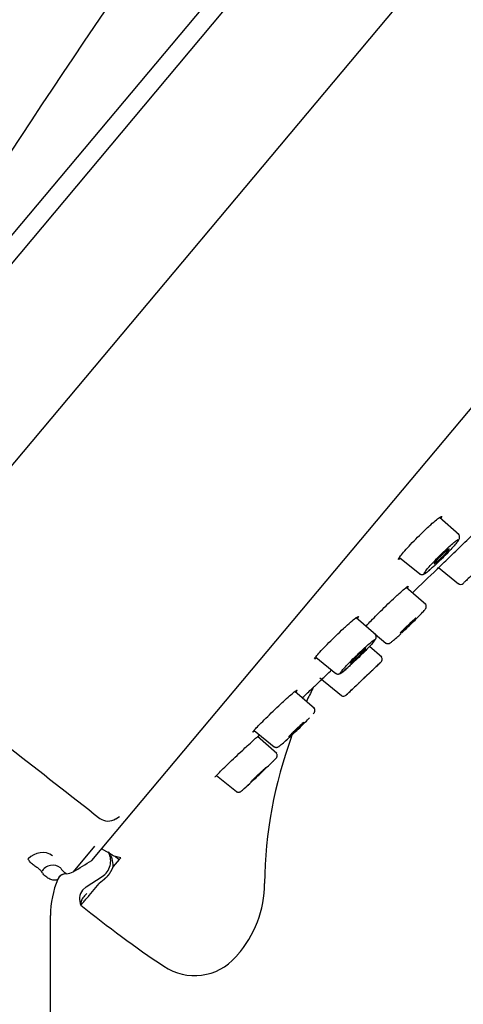
# Model space of a CAD drawing. Units: millimetres. Extents: x -18 to 428, y -18 to 584.
# Drawn here: x 322 to 346, y 443 to 497 of the extents above; entities that cross this region are included whole.
import ezdxf

# ---------------------------------------------------------------- set-up
doc = ezdxf.new("R2010")
doc.units = ezdxf.units.MM
for name, color, linetype in [('$DDT_AUDIT_GENERATED_(53D)', 7, 'Continuous'), ('$DDT_AUDIT_GENERATED_(6B1)', 7, 'Continuous'), ('A4240483_GEH_HD_', 7, 'Continuous'), ('Default', 7, 'Continuous')]:
    doc.layers.add(name, color=color, linetype=linetype)

# ---------------------------------------------------------------- blocks, each defined once
blk = doc.blocks.new('SE1')
at = {"layer": '$DDT_AUDIT_GENERATED_(53D)', "color": 7, "linetype": 'Continuous'}
for p, q in [((327.293, 451.325), (326.713, 451.66)), ((327.752, 451.172), (327.473, 451.24)), ((327.473, 451.24), (327.67, 451.074)), ((327.327, 450.665), (327.349, 450.691)), ((327.67, 451.074), (327.349, 450.691)), ((327.752, 451.172), (327.67, 451.074)), ((325.879, 449.601), (326.745, 450.155)), ((325.676, 449.414), (325.879, 449.601)), ((326.035, 449.126), (326.572, 449.765)), ((326.844, 449.999), (326.572, 449.765)), ((326.035, 449.126), (326.035, 449.126)), ((334.089, 445.868), (334.017, 445.787))]:
    blk.add_line(p, q, dxfattribs=at)
for centre, radius, start, end in [((-701.622, 1556.703), 1510.992, 313.769559, 313.840347), ((359.1, 449.58), 23.518, 152.6877, 154.6141), ((338.648, 460.141), 0.5, 133.5074, 152.6878), ((-701.622, 1556.703), 1510.992, 313.491017, 313.506444), ((359.1, 449.58), 23.518, 159.649, 179.5146), ((326, 450.731), 1.337, 358.7563, 34.911), ((326.206, 450.998), 1, 345.2695, 26.2542), ((327.895, 452.368), 1.205, 239.9998, 249.4899), ((326.206, 450.998), 1, 302.6259, 345.2695), ((329.583, 449.831), 6, 318.6724, 359.5146), ((326.311, 448.927), 0.8, 142.5157, 204.9478), ((365.731, 498.478), 64.035, 231.1758, 236.18487), ((331.764, 447.768), 3, 236.1846, 318.6724)]:
    blk.add_arc(centre, radius, start, end, dxfattribs=at)
for points, degree, knots in [([(344.619, 469.277), (344.734, 469.38), (344.84, 469.472), (344.928, 469.542), (345.015, 469.613), (345.087, 469.666), (345.136, 469.695), (345.185, 469.725), (345.214, 469.733), (345.219, 469.718), (345.224, 469.703), (345.206, 469.665), (345.167, 469.608), (345.166, 469.605), (345.164, 469.603), (345.162, 469.6)], 3, [0, 0, 0, 0, 0.054287, 0.054287, 0.054287, 0.1085776, 0.1085776, 0.1085776, 0.1627486, 0.1627486, 0.1627486, 0.2164753, 0.2164753, 0.2164753, 0.2187814, 0.2187814, 0.2187814, 0.2187814]), ([(342.975, 467.434), (342.924, 467.401), (342.89, 467.384), (342.873, 467.384), (342.854, 467.385), (342.858, 467.409), (342.883, 467.453), (342.909, 467.498), (342.957, 467.564), (343.024, 467.647), (343.091, 467.729), (343.178, 467.829), (343.278, 467.94), (343.378, 468.051), (343.493, 468.175), (343.616, 468.302), (343.738, 468.429), (343.87, 468.563), (344, 468.692), (344.132, 468.822), (344.266, 468.951), (344.392, 469.069), (344.471, 469.142), (344.547, 469.212), (344.619, 469.277)], 3, [0.5982389, 0.5982389, 0.5982389, 0.5982389, 0.6460442, 0.6460442, 0.6460442, 0.6998899, 0.6998899, 0.6998899, 0.7534056, 0.7534056, 0.7534056, 0.8065571, 0.8065571, 0.8065571, 0.8597388, 0.8597388, 0.8597388, 0.9129675, 0.9129675, 0.9129675, 0.9667084, 0.9667084, 0.9667084, 1, 1, 1, 1]), ([(344.967, 466.863), (344.967, 466.863), (344.988, 466.884), (345.03, 466.924), (345.072, 466.966), (345.137, 467.028), (345.219, 467.107), (345.3, 467.186), (345.401, 467.283), (345.513, 467.391), (345.625, 467.499), (345.751, 467.621), (345.881, 467.746), (346.011, 467.871), (346.149, 468.004), (346.282, 468.132), (346.416, 468.261), (346.55, 468.389), (346.672, 468.507), (346.749, 468.581), (346.822, 468.651), (346.89, 468.716)], 3, [0.6456962, 0.6456962, 0.6456962, 0.6456962, 0.6975216, 0.6975216, 0.6975216, 0.7508389, 0.7508389, 0.7508389, 0.8041941, 0.8041941, 0.8041941, 0.8579272, 0.8579272, 0.8579272, 0.9119281, 0.9119281, 0.9119281, 0.9660724, 0.9660724, 0.9660724, 1, 1, 1, 1]), ([(342.905, 465.538), (343.014, 465.637), (343.111, 465.722), (343.187, 465.788), (343.264, 465.853), (343.322, 465.9), (343.358, 465.924), (343.393, 465.949), (343.407, 465.951), (343.397, 465.932), (343.39, 465.917), (343.368, 465.888), (343.332, 465.846)], 3, [0, 0, 0, 0, 0.0539508, 0.0539508, 0.0539508, 0.1079138, 0.1079138, 0.1079138, 0.1616401, 0.1616401, 0.1616401, 0.2044303, 0.2044303, 0.2044303, 0.2044303]), ([(341.088, 463.75), (341.127, 463.795), (341.18, 463.853), (341.245, 463.922), (341.324, 464.006), (341.423, 464.108), (341.532, 464.219), (341.642, 464.33), (341.766, 464.454), (341.894, 464.58), (342.023, 464.707), (342.16, 464.839), (342.293, 464.967), (342.427, 465.095), (342.561, 465.221), (342.684, 465.335), (342.762, 465.407), (342.836, 465.476), (342.905, 465.538)], 3, [0.7081006, 0.7081006, 0.7081006, 0.7081006, 0.7517609, 0.7517609, 0.7517609, 0.8049431, 0.8049431, 0.8049431, 0.8583271, 0.8583271, 0.8583271, 0.9120577, 0.9120577, 0.9120577, 0.9660966, 0.9660966, 0.9660966, 1, 1, 1, 1]), ([(340.097, 463.835), (340.213, 463.939), (340.318, 464.031), (340.405, 464.102), (340.492, 464.174), (340.562, 464.228), (340.61, 464.259), (340.657, 464.291), (340.684, 464.301), (340.687, 464.288), (340.69, 464.275), (340.67, 464.241), (340.628, 464.186), (340.626, 464.184), (340.624, 464.181), (340.621, 464.177)], 3, [0, 0, 0, 0, 0.0542033, 0.0542033, 0.0542033, 0.1084157, 0.1084157, 0.1084157, 0.1624298, 0.1624298, 0.1624298, 0.215959, 0.215959, 0.215959, 0.2188445, 0.2188445, 0.2188445, 0.2188445]), ([(338.405, 462.033), (338.358, 461.999), (338.326, 461.981), (338.311, 461.98), (338.294, 461.979), (338.3, 461.999), (338.328, 462.041), (338.356, 462.083), (338.406, 462.146), (338.476, 462.225), (338.544, 462.305), (338.634, 462.402), (338.736, 462.51), (338.838, 462.619), (338.956, 462.74), (339.08, 462.865), (339.205, 462.991), (339.339, 463.123), (339.471, 463.251), (339.605, 463.38), (339.741, 463.509), (339.868, 463.626), (339.947, 463.7), (340.025, 463.77), (340.097, 463.835)], 3, [0.599095, 0.599095, 0.599095, 0.599095, 0.6457697, 0.6457697, 0.6457697, 0.6994318, 0.6994318, 0.6994318, 0.752783, 0.752783, 0.752783, 0.8058788, 0.8058788, 0.8058788, 0.8591083, 0.8591083, 0.8591083, 0.9124897, 0.9124897, 0.9124897, 0.9664198, 0.9664198, 0.9664198, 1, 1, 1, 1]), ([(338.599, 460.784), (338.599, 460.784), (338.599, 460.784), (338.599, 460.784), (338.599, 460.784), (338.623, 460.807), (338.667, 460.849), (338.711, 460.891), (338.778, 460.954), (338.861, 461.034), (338.944, 461.113), (339.046, 461.211), (339.159, 461.318), (339.179, 461.338), (339.2, 461.357), (339.221, 461.377)], 3, [0.6437918, 0.6437918, 0.6437918, 0.6437918, 0.6440574, 0.6440574, 0.6440574, 0.6973541, 0.6973541, 0.6973541, 0.7506228, 0.7506228, 0.7506228, 0.8039749, 0.8039749, 0.8039749, 0.8135239, 0.8135239, 0.8135239, 0.8135239]), ([(336.775, 459.823), (336.89, 459.927), (336.994, 460.019), (337.079, 460.092), (337.164, 460.164), (337.233, 460.219), (337.278, 460.253), (337.323, 460.286), (337.347, 460.298), (337.347, 460.287), (337.347, 460.277), (337.325, 460.245), (337.281, 460.194), (337.278, 460.191), (337.275, 460.188), (337.273, 460.184)], 3, [0, 0, 0, 0, 0.0540699, 0.0540699, 0.0540699, 0.1081534, 0.1081534, 0.1081534, 0.1619764, 0.1619764, 0.1619764, 0.2153202, 0.2153202, 0.2153202, 0.2184369, 0.2184369, 0.2184369, 0.2184369]), ([(337.639, 459.876), (337.733, 459.965), (337.825, 460.052), (338.005, 460.223), (338.094, 460.307), (338.206, 460.412), (338.239, 460.444), (338.289, 460.49), (338.304, 460.505), (338.304, 460.505)], 3, [0.6281386, 0.6281386, 0.6281386, 0.6281386, 0.75, 0.75, 0.875, 0.875, 0.9375, 0.9375, 1, 1, 1, 1]), ([(335.036, 458.056), (334.991, 458.021), (334.961, 458.001), (334.949, 457.998), (334.935, 457.995), (334.943, 458.013), (334.974, 458.052), (335.004, 458.091), (335.057, 458.152), (335.129, 458.229), (335.201, 458.305), (335.292, 458.4), (335.397, 458.506), (335.502, 458.612), (335.622, 458.732), (335.748, 458.855), (335.875, 458.979), (336.01, 459.11), (336.144, 459.237), (336.279, 459.366), (336.416, 459.495), (336.544, 459.612), (336.624, 459.686), (336.702, 459.757), (336.775, 459.823)], 3, [0.5990519, 0.5990519, 0.5990519, 0.5990519, 0.6453722, 0.6453722, 0.6453722, 0.6988473, 0.6988473, 0.6988473, 0.7520752, 0.7520752, 0.7520752, 0.8051742, 0.8051742, 0.8051742, 0.858512, 0.858512, 0.858512, 0.9120764, 0.9120764, 0.9120764, 0.9661836, 0.9661836, 0.9661836, 1, 1, 1, 1]), ([(334.631, 457.25), (334.752, 457.362), (334.865, 457.465), (334.96, 457.55), (335.054, 457.635), (335.134, 457.705), (335.191, 457.754), (335.247, 457.803), (335.284, 457.832), (335.296, 457.838), (335.309, 457.845), (335.299, 457.83), (335.266, 457.794), (335.256, 457.783), (335.243, 457.769), (335.227, 457.753)], 3, [0, 0, 0, 0, 0.0539232, 0.0539232, 0.0539232, 0.1078691, 0.1078691, 0.1078691, 0.1615529, 0.1615529, 0.1615529, 0.2148374, 0.2148374, 0.2148374, 0.2323431, 0.2323431, 0.2323431, 0.2323431]), ([(332.885, 455.56), (332.884, 455.561), (332.887, 455.567), (332.896, 455.577), (332.915, 455.6), (332.956, 455.644), (333.017, 455.706), (333.078, 455.769), (333.161, 455.851), (333.258, 455.946), (333.355, 456.041), (333.469, 456.152), (333.591, 456.27), (333.714, 456.388), (333.848, 456.516), (333.983, 456.643), (334.118, 456.771), (334.257, 456.902), (334.389, 457.025), (334.472, 457.103), (334.554, 457.179), (334.631, 457.25)], 3, [0.6729674, 0.6729674, 0.6729674, 0.6729674, 0.6983426, 0.6983426, 0.6983426, 0.7515285, 0.7515285, 0.7515285, 0.8046924, 0.8046924, 0.8046924, 0.8581124, 0.8581124, 0.8581124, 0.9118383, 0.9118383, 0.9118383, 0.9659874, 0.9659874, 0.9659874, 1, 1, 1, 1]), ([(327.327, 450.665), (327.316, 450.652), (327.295, 450.609), (327.269, 450.554), (327.243, 450.499), (327.198, 450.403), (327.128, 450.299), (327.01, 450.123), (326.844, 449.999)], 2, [0, 0, 0, 0.125, 0.125, 0.25, 0.25, 0.5, 0.5, 1, 1, 1]), ([(325.91, 449.235), (325.904, 449.229), (325.889, 449.211), (325.846, 449.168), (325.74, 449.056), (325.639, 448.913), (325.586, 448.771), (325.574, 448.69), (325.578, 448.638), (325.584, 448.609), (325.587, 448.591), (325.586, 448.59), (325.585, 448.59)], 3, [0, 0, 0, 0, 0.022612, 0.063207, 0.164133, 0.442105, 0.569469, 0.729682, 0.815379, 0.867587, 0.938275, 1, 1, 1, 1]), ([(325.585, 448.59), (325.586, 448.59), (325.635, 448.648), (325.759, 448.796), (325.809, 448.855), (325.918, 448.985), (325.976, 449.055), (326.035, 449.126)], 3, [0, 0, 0, 0, 0.5, 0.5, 0.75, 0.75, 1, 1, 1, 1])]:
    blk.add_open_spline(points, degree=degree, knots=knots, dxfattribs=at)
at = {"layer": '$DDT_AUDIT_GENERATED_(6B1)', "color": 7, "linetype": 'Continuous'}
for p, q in [((346.164, 468.724), (345.088, 469.66)), ((342.914, 467.496), (344.022, 466.599)), ((345.048, 466.942), (346.133, 466.064)), ((344.35, 464.942), (343.286, 465.867)), ((341.631, 463.294), (340.562, 464.223)), ((341.589, 463.319), (342.173, 462.846)), ((341.955, 462.071), (341.283, 462.655)), ((338.361, 462.082), (339.461, 461.191)), ((338.582, 460.944), (339.762, 459.988)), ((338.291, 459.293), (337.231, 460.214)), ((335.009, 458.092), (336.101, 457.207)), ((336.246, 456.843), (335.194, 457.757)), ((336.94, 457.725), (337.079, 457.853)), ((332.959, 455.645), (334.043, 454.767))]:
    blk.add_line(p, q, dxfattribs=at)
for centre, radius, start, end in [((346.246, 466.23), 0.2, 231.082, 313.9799), ((341.777, 461.96), 0.2, 313.4373, 50.2245), ((-692.996, 1549.685), 1501.5, 313.543878, 313.570438), ((-692.996, 1549.685), 1501.5, 313.47147, 313.499648), ((339.875, 460.154), 0.2, 231.2522, 313.6352), ((331.46, 463.493), 7.956, 309.1766, 313.5304), ((316.944, 474.658), 26.385, 311.6459, 312.7822)]:
    blk.add_arc(centre, radius, start, end, dxfattribs=at)
for points, knots in [([(344.798, 467.028), (344.893, 467.114), (344.996, 467.211), (345.101, 467.312), (345.205, 467.412), (345.313, 467.519), (345.416, 467.623), (345.518, 467.726), (345.617, 467.83), (345.705, 467.925), (345.793, 468.019), (345.872, 468.107), (345.936, 468.182), (346, 468.257), (346.05, 468.321), (346.084, 468.368), (346.117, 468.416), (346.134, 468.448), (346.133, 468.463), (346.132, 468.478), (346.113, 468.475), (346.078, 468.456), (346.043, 468.436), (345.991, 468.399), (345.925, 468.347), (345.859, 468.295), (345.779, 468.226), (345.689, 468.147), (345.6, 468.068), (345.5, 467.976), (345.397, 467.878), (345.294, 467.781), (345.186, 467.675), (345.082, 467.571), (344.978, 467.467), (344.875, 467.361), (344.781, 467.262), (344.688, 467.164), (344.602, 467.07), (344.529, 466.987), (344.457, 466.905), (344.397, 466.833), (344.353, 466.776), (344.31, 466.72), (344.282, 466.677), (344.272, 466.652), (344.262, 466.627), (344.27, 466.618), (344.294, 466.627), (344.318, 466.636), (344.361, 466.663), (344.417, 466.705), (344.474, 466.748), (344.547, 466.807), (344.629, 466.879), (344.681, 466.924), (344.738, 466.974), (344.798, 467.028)], [0, 0, 0, 0, 0.054089, 0.054089, 0.054089, 0.108192, 0.108192, 0.108192, 0.162088, 0.162088, 0.162088, 0.215535, 0.215535, 0.215535, 0.268701, 0.268701, 0.268701, 0.321899, 0.321899, 0.321899, 0.375284, 0.375284, 0.375284, 0.428927, 0.428927, 0.428927, 0.48298, 0.48298, 0.48298, 0.537276, 0.537276, 0.537276, 0.591457, 0.591457, 0.591457, 0.645358, 0.645358, 0.645358, 0.698968, 0.698968, 0.698968, 0.752286, 0.752286, 0.752286, 0.805412, 0.805412, 0.805412, 0.85866, 0.85866, 0.85866, 0.91229, 0.91229, 0.91229, 0.966166, 0.966166, 0.966166, 1, 1, 1, 1]), ([(346.011, 468.271), (346.069, 468.341), (346.135, 468.429), (346.179, 468.516), (346.197, 468.595), (346.184, 468.676), (346.153, 468.738), (346.123, 468.756), (346.115, 468.762)], [0, 0, 0, 0, 0.488441, 0.666276, 0.781127, 0.873826, 0.968922, 1, 1, 1, 1]), ([(345.628, 467.97), (345.628, 467.97), (345.628, 467.97), (345.628, 467.97), (345.624, 467.973), (345.612, 467.968), (345.593, 467.956), (345.575, 467.944), (345.548, 467.924), (345.516, 467.898), (345.484, 467.872), (345.446, 467.839), (345.404, 467.801), (345.363, 467.764), (345.317, 467.721), (345.271, 467.676), (345.224, 467.632), (345.176, 467.584), (345.13, 467.538), (345.085, 467.492), (345.04, 467.446), (345, 467.403), (344.96, 467.36), (344.924, 467.32), (344.895, 467.286), (344.865, 467.252), (344.842, 467.222), (344.826, 467.2), (344.81, 467.178), (344.801, 467.162), (344.8, 467.155), (344.799, 467.15), (344.802, 467.148), (344.807, 467.149)], [0.4836747, 0.4836747, 0.4836747, 0.4836747, 0.4840118, 0.4840118, 0.4840118, 0.5374257, 0.5374257, 0.5374257, 0.5912101, 0.5912101, 0.5912101, 0.6453309, 0.6453309, 0.6453309, 0.6996061, 0.6996061, 0.6996061, 0.7537836, 0.7537836, 0.7537836, 0.8076548, 0.8076548, 0.8076548, 0.8611487, 0.8611487, 0.8611487, 0.9143608, 0.9143608, 0.9143608, 0.9675064, 0.9675064, 0.9675064, 1, 1, 1, 1]), ([(344.807, 467.149), (344.815, 467.15), (344.832, 467.16), (344.855, 467.177), (344.879, 467.194), (344.909, 467.218), (344.945, 467.248), (344.98, 467.278), (345.021, 467.315), (345.065, 467.355), (345.109, 467.395), (345.156, 467.44), (345.203, 467.486), (345.249, 467.531), (345.297, 467.579), (345.342, 467.625), (345.386, 467.67), (345.428, 467.715), (345.466, 467.756), (345.502, 467.796), (345.535, 467.833), (345.561, 467.864), (345.586, 467.895), (345.605, 467.92), (345.617, 467.938)], [0, 0, 0, 0, 0.0539913, 0.0539913, 0.0539913, 0.1079674, 0.1079674, 0.1079674, 0.1621559, 0.1621559, 0.1621559, 0.2164295, 0.2164295, 0.2164295, 0.2705359, 0.2705359, 0.2705359, 0.3242952, 0.3242952, 0.3242952, 0.3776834, 0.3776834, 0.3776834, 0.4308421, 0.4308421, 0.4308421, 0.4308421]), ([(348.272, 467.899), (348.281, 467.908), (348.273, 467.899), (348.247, 467.874), (348.221, 467.85), (348.177, 467.808), (348.119, 467.752), (348.061, 467.696), (347.987, 467.626), (347.903, 467.545), (347.819, 467.465), (347.723, 467.373), (347.623, 467.276), (347.522, 467.179), (347.414, 467.076), (347.308, 466.974), (347.202, 466.872), (347.094, 466.768), (346.995, 466.673), (346.895, 466.577), (346.801, 466.486), (346.72, 466.408), (346.639, 466.33), (346.568, 466.262), (346.515, 466.21), (346.461, 466.159), (346.423, 466.122), (346.402, 466.102), (346.391, 466.091), (346.385, 466.085), (346.385, 466.085)], [0.2153731, 0.2153731, 0.2153731, 0.2153731, 0.2686363, 0.2686363, 0.2686363, 0.3219355, 0.3219355, 0.3219355, 0.3753145, 0.3753145, 0.3753145, 0.4289334, 0.4289334, 0.4289334, 0.4829248, 0.4829248, 0.4829248, 0.5370652, 0.5370652, 0.5370652, 0.5911931, 0.5911931, 0.5911931, 0.6450664, 0.6450664, 0.6450664, 0.6987585, 0.6987585, 0.6987585, 0.7295009, 0.7295009, 0.7295009, 0.7295009]), ([(344.008, 466.616), (344.024, 466.602), (344.055, 466.576), (344.12, 466.564), (344.178, 466.567), (344.231, 466.583), (344.303, 466.619), (344.406, 466.691), (344.526, 466.79), (344.592, 466.846)], [0, 0, 0, 0, 0.0528, 0.121599, 0.1866, 0.260102, 0.374354, 0.703709, 1, 1, 1, 1]), ([(344.083, 464.418), (344.097, 464.433), (344.196, 464.534), (344.282, 464.634), (344.331, 464.692), (344.361, 464.75), (344.376, 464.802), (344.375, 464.866), (344.352, 464.933), (344.321, 464.963), (344.304, 464.98)], [0, 0, 0, 0, 0.060292, 0.482703, 0.706025, 0.766912, 0.822611, 0.879954, 0.94361, 1, 1, 1, 1]), ([(343.804, 464.196), (343.804, 464.196), (343.804, 464.196), (343.804, 464.196), (343.801, 464.197), (343.791, 464.191), (343.773, 464.177), (343.755, 464.163), (343.729, 464.141), (343.698, 464.114), (343.667, 464.087), (343.629, 464.053), (343.588, 464.015), (343.547, 463.977), (343.501, 463.935), (343.455, 463.89), (343.408, 463.846), (343.359, 463.799), (343.313, 463.754), (343.266, 463.709), (343.22, 463.663), (343.179, 463.622), (343.137, 463.581), (343.1, 463.542), (343.068, 463.509), (343.037, 463.477), (343.012, 463.449), (342.994, 463.429), (342.977, 463.409), (342.966, 463.396), (342.964, 463.39), (342.963, 463.389), (342.963, 463.388), (342.964, 463.387)], [0.4285018, 0.4285018, 0.4285018, 0.4285018, 0.4307269, 0.4307269, 0.4307269, 0.4839466, 0.4839466, 0.4839466, 0.5373863, 0.5373863, 0.5373863, 0.5911614, 0.5911614, 0.5911614, 0.6452413, 0.6452413, 0.6452413, 0.6994611, 0.6994611, 0.6994611, 0.7535934, 0.7535934, 0.7535934, 0.8074501, 0.8074501, 0.8074501, 0.8609665, 0.8609665, 0.8609665, 0.9142277, 0.9142277, 0.9142277, 0.9284404, 0.9284404, 0.9284404, 0.9284404]), ([(343.013, 463.421), (343.035, 463.44), (343.065, 463.465), (343.1, 463.497), (343.135, 463.528), (343.176, 463.565), (343.219, 463.605), (343.263, 463.646), (343.31, 463.69), (343.357, 463.735), (343.404, 463.78), (343.453, 463.827), (343.499, 463.872), (343.544, 463.917), (343.588, 463.96), (343.627, 464), (343.665, 464.038), (343.7, 464.074), (343.727, 464.103), (343.754, 464.132), (343.775, 464.155), (343.788, 464.171)], [0, 0, 0, 0, 0.0539615, 0.0539615, 0.0539615, 0.1079094, 0.1079094, 0.1079094, 0.1620495, 0.1620495, 0.1620495, 0.2162684, 0.2162684, 0.2162684, 0.270338, 0.270338, 0.270338, 0.3240949, 0.3240949, 0.3240949, 0.3775156, 0.3775156, 0.3775156, 0.3775156]), ([(343.216, 463.564), (343.321, 463.664), (343.431, 463.768), (343.535, 463.87), (343.64, 463.972), (343.743, 464.073), (343.835, 464.166), (343.928, 464.258), (344.012, 464.344), (344.082, 464.417), (344.082, 464.417), (344.083, 464.418), (344.083, 464.418)], [0, 0, 0, 0, 0.0540292, 0.0540292, 0.0540292, 0.1080742, 0.1080742, 0.1080742, 0.161959, 0.161959, 0.161959, 0.1621687, 0.1621687, 0.1621687, 0.1621687]), ([(340.382, 461.765), (340.483, 461.86), (340.592, 461.962), (340.698, 462.065), (340.804, 462.167), (340.911, 462.272), (341.009, 462.372), (341.107, 462.47), (341.2, 462.566), (341.279, 462.65), (341.358, 462.734), (341.426, 462.809), (341.477, 462.868), (341.528, 462.928), (341.564, 462.974), (341.582, 463.003), (341.599, 463.032), (341.6, 463.044), (341.583, 463.04), (341.565, 463.035), (341.53, 463.013), (341.48, 462.976), (341.429, 462.938), (341.363, 462.883), (341.284, 462.816), (341.206, 462.749), (341.114, 462.667), (341.016, 462.578), (340.918, 462.488), (340.812, 462.389), (340.705, 462.287), (340.599, 462.186), (340.491, 462.08), (340.389, 461.978), (340.287, 461.877), (340.189, 461.777), (340.103, 461.687), (340.017, 461.597), (339.94, 461.515), (339.88, 461.447), (339.819, 461.379), (339.773, 461.323), (339.744, 461.284), (339.716, 461.245), (339.704, 461.222), (339.71, 461.216), (339.717, 461.21), (339.741, 461.221), (339.781, 461.249), (339.821, 461.277), (339.879, 461.322), (339.949, 461.38), (340.019, 461.439), (340.104, 461.513), (340.197, 461.596), (340.255, 461.649), (340.318, 461.706), (340.382, 461.765)], [0, 0, 0, 0, 0.054089, 0.054089, 0.054089, 0.108192, 0.108192, 0.108192, 0.162088, 0.162088, 0.162088, 0.215535, 0.215535, 0.215535, 0.268701, 0.268701, 0.268701, 0.321899, 0.321899, 0.321899, 0.375284, 0.375284, 0.375284, 0.428927, 0.428927, 0.428927, 0.48298, 0.48298, 0.48298, 0.537276, 0.537276, 0.537276, 0.591457, 0.591457, 0.591457, 0.645358, 0.645358, 0.645358, 0.698968, 0.698968, 0.698968, 0.752286, 0.752286, 0.752286, 0.805412, 0.805412, 0.805412, 0.85866, 0.85866, 0.85866, 0.91229, 0.91229, 0.91229, 0.966166, 0.966166, 0.966166, 1, 1, 1, 1]), ([(341.501, 462.897), (341.513, 462.91), (341.571, 462.975), (341.603, 463.024), (341.646, 463.098), (341.66, 463.179), (341.647, 463.25), (341.618, 463.308), (341.59, 463.326), (341.583, 463.331)], [0, 0, 0, 0, 0.084468, 0.493854, 0.683833, 0.775436, 0.869632, 0.968622, 1, 1, 1, 1]), ([(341.652, 463.138), (341.654, 463.145), (341.657, 463.171), (341.655, 463.226), (341.628, 463.292), (341.597, 463.319), (341.583, 463.331)], [0.899525, 0.899525, 0.899525, 0.899525, 0.9118024, 0.9437407, 0.9777904, 1, 1, 1, 1]), ([(342.161, 462.859), (342.166, 462.853), (342.186, 462.833), (342.234, 462.816), (342.29, 462.81), (342.336, 462.816), (342.37, 462.828), (342.4, 462.843), (342.45, 462.875), (342.541, 462.948), (342.743, 463.124), (342.907, 463.275), (342.99, 463.352)], [0, 0, 0, 0, 0.012914, 0.056011, 0.092082, 0.124442, 0.155162, 0.192115, 0.258945, 0.491511, 0.782353, 1, 1, 1, 1]), ([(341.087, 462.547), (341.085, 462.548), (341.081, 462.547), (341.075, 462.544), (341.064, 462.539), (341.045, 462.526), (341.02, 462.506), (340.994, 462.486), (340.962, 462.458), (340.925, 462.426), (340.887, 462.393), (340.844, 462.355), (340.8, 462.313), (340.755, 462.272), (340.707, 462.226), (340.659, 462.181), (340.612, 462.135), (340.564, 462.088), (340.52, 462.044), (340.476, 461.999), (340.434, 461.956), (340.398, 461.918), (340.362, 461.88), (340.331, 461.846), (340.307, 461.818), (340.283, 461.791), (340.266, 461.769), (340.257, 461.755), (340.247, 461.741), (340.246, 461.734), (340.252, 461.735), (340.256, 461.735), (340.263, 461.739), (340.272, 461.745)], [0.4559174, 0.4559174, 0.4559174, 0.4559174, 0.4840118, 0.4840118, 0.4840118, 0.5374257, 0.5374257, 0.5374257, 0.5912101, 0.5912101, 0.5912101, 0.6453309, 0.6453309, 0.6453309, 0.6996061, 0.6996061, 0.6996061, 0.7537836, 0.7537836, 0.7537836, 0.8076548, 0.8076548, 0.8076548, 0.8611487, 0.8611487, 0.8611487, 0.9143608, 0.9143608, 0.9143608, 0.9675064, 0.9675064, 0.9675064, 1, 1, 1, 1]), ([(340.272, 461.745), (340.288, 461.755), (340.312, 461.773), (340.341, 461.797), (340.371, 461.821), (340.407, 461.853), (340.447, 461.888), (340.488, 461.924), (340.533, 461.965), (340.579, 462.009), (340.625, 462.052), (340.674, 462.099), (340.721, 462.144), (340.768, 462.19), (340.814, 462.237), (340.856, 462.28), (340.899, 462.322), (340.938, 462.363), (340.97, 462.399), (341.003, 462.434), (341.03, 462.464), (341.049, 462.488), (341.069, 462.511), (341.081, 462.529), (341.086, 462.538)], [0, 0, 0, 0, 0.0539913, 0.0539913, 0.0539913, 0.1079674, 0.1079674, 0.1079674, 0.1621559, 0.1621559, 0.1621559, 0.2164295, 0.2164295, 0.2164295, 0.2705359, 0.2705359, 0.2705359, 0.3242952, 0.3242952, 0.3242952, 0.3776834, 0.3776834, 0.3776834, 0.4308421, 0.4308421, 0.4308421, 0.4308421]), ([(339.451, 461.205), (339.463, 461.194), (339.49, 461.171), (339.547, 461.157), (339.602, 461.157), (339.647, 461.168), (339.691, 461.187), (339.769, 461.233), (339.909, 461.342), (340.077, 461.489), (340.161, 461.564)], [0, 0, 0, 0, 0.034195, 0.085188, 0.131064, 0.177202, 0.235775, 0.35083, 0.722495, 1, 1, 1, 1]), ([(341.913, 461.813), (341.92, 461.82), (341.909, 461.81), (341.882, 461.784), (341.854, 461.757), (341.808, 461.714), (341.748, 461.657), (341.688, 461.6), (341.612, 461.529), (341.527, 461.448), (341.441, 461.367), (341.344, 461.274), (341.242, 461.178), (341.14, 461.081), (341.031, 460.977), (340.924, 460.876), (340.817, 460.774), (340.71, 460.672), (340.61, 460.577), (340.511, 460.483), (340.417, 460.393), (340.336, 460.317), (340.256, 460.24), (340.187, 460.175), (340.134, 460.125), (340.082, 460.075), (340.045, 460.04), (340.027, 460.022), (340.017, 460.013), (340.012, 460.009), (340.012, 460.009)], [0.2154612, 0.2154612, 0.2154612, 0.2154612, 0.2686724, 0.2686724, 0.2686724, 0.3219291, 0.3219291, 0.3219291, 0.3752907, 0.3752907, 0.3752907, 0.4289221, 0.4289221, 0.4289221, 0.482946, 0.482946, 0.482946, 0.5371661, 0.5371661, 0.5371661, 0.5913138, 0.5913138, 0.5913138, 0.6452012, 0.6452012, 0.6452012, 0.6988644, 0.6988644, 0.6988644, 0.7266124, 0.7266124, 0.7266124, 0.7266124]), ([(341.404, 461.329), (341.404, 461.329), (341.404, 461.329), (341.404, 461.329), (341.402, 461.328), (341.393, 461.319), (341.376, 461.303), (341.359, 461.287), (341.335, 461.264), (341.305, 461.235), (341.274, 461.207), (341.237, 461.172), (341.197, 461.133), (341.156, 461.094), (341.111, 461.051), (341.064, 461.007), (341.018, 460.963), (340.969, 460.917), (340.922, 460.872), (340.875, 460.827), (340.828, 460.783), (340.786, 460.742), (340.743, 460.702), (340.704, 460.665), (340.672, 460.634), (340.639, 460.603), (340.612, 460.578), (340.593, 460.559), (340.574, 460.541), (340.562, 460.53), (340.559, 460.527), (340.558, 460.526), (340.557, 460.525), (340.557, 460.525)], [0.3730217, 0.3730217, 0.3730217, 0.3730217, 0.3775156, 0.3775156, 0.3775156, 0.4307269, 0.4307269, 0.4307269, 0.4839466, 0.4839466, 0.4839466, 0.5373863, 0.5373863, 0.5373863, 0.5911614, 0.5911614, 0.5911614, 0.6452413, 0.6452413, 0.6452413, 0.6994611, 0.6994611, 0.6994611, 0.7535934, 0.7535934, 0.7535934, 0.8074501, 0.8074501, 0.8074501, 0.8609665, 0.8609665, 0.8609665, 0.8731682, 0.8731682, 0.8731682, 0.8731682]), ([(338.229, 458.995), (338.239, 459.007), (338.259, 459.032), (338.28, 459.062), (338.302, 459.107), (338.316, 459.161), (338.313, 459.226), (338.287, 459.291), (338.257, 459.318), (338.242, 459.331)], [0.7335535, 0.7335535, 0.7335535, 0.7335535, 0.7885611, 0.8530566, 0.8849238, 0.9117573, 0.9421878, 0.9753237, 1, 1, 1, 1]), ([(338.244, 459.014), (338.261, 459.031), (338.278, 459.054), (338.307, 459.122), (338.317, 459.178), (338.308, 459.244), (338.28, 459.303), (338.251, 459.324), (338.24, 459.332)], [0, 0, 0, 0, 0.430498, 0.545834, 0.658863, 0.788632, 0.928369, 1, 1, 1, 1]), ([(337.172, 457.94), (337.277, 458.039), (337.387, 458.143), (337.492, 458.244), (337.597, 458.345), (337.7, 458.446), (337.792, 458.537), (337.881, 458.626), (337.963, 458.709), (338.03, 458.778)], [0, 0, 0, 0, 0.054089, 0.054089, 0.054089, 0.1081918, 0.1081918, 0.1081918, 0.1607819, 0.1607819, 0.1607819, 0.1607819]), ([(337.74, 458.551), (337.74, 458.551), (337.74, 458.551), (337.74, 458.551), (337.737, 458.552), (337.726, 458.545), (337.708, 458.532), (337.69, 458.518), (337.664, 458.496), (337.633, 458.469), (337.601, 458.442), (337.563, 458.408), (337.522, 458.371), (337.48, 458.333), (337.434, 458.291), (337.387, 458.247), (337.34, 458.203), (337.291, 458.156), (337.244, 458.111), (337.197, 458.066), (337.151, 458.02), (337.109, 457.979), (337.068, 457.938), (337.03, 457.9), (336.999, 457.867), (336.968, 457.835), (336.942, 457.808), (336.925, 457.788), (336.907, 457.768), (336.897, 457.754), (336.895, 457.749), (336.894, 457.747), (336.894, 457.746), (336.895, 457.746)], [0.4282582, 0.4282582, 0.4282582, 0.4282582, 0.4308421, 0.4308421, 0.4308421, 0.4840118, 0.4840118, 0.4840118, 0.5374257, 0.5374257, 0.5374257, 0.5912101, 0.5912101, 0.5912101, 0.6453309, 0.6453309, 0.6453309, 0.6996061, 0.6996061, 0.6996061, 0.7537836, 0.7537836, 0.7537836, 0.8076548, 0.8076548, 0.8076548, 0.8611487, 0.8611487, 0.8611487, 0.9143608, 0.9143608, 0.9143608, 0.928189, 0.928189, 0.928189, 0.928189]), ([(336.945, 457.78), (336.968, 457.798), (336.998, 457.824), (337.033, 457.855), (337.069, 457.886), (337.11, 457.923), (337.153, 457.963), (337.197, 458.003), (337.245, 458.047), (337.292, 458.092), (337.34, 458.137), (337.389, 458.184), (337.435, 458.228), (337.481, 458.273), (337.525, 458.316), (337.564, 458.355), (337.602, 458.394), (337.637, 458.429), (337.664, 458.458), (337.691, 458.487), (337.712, 458.51), (337.725, 458.526)], [0, 0, 0, 0, 0.0539913, 0.0539913, 0.0539913, 0.1079674, 0.1079674, 0.1079674, 0.1621559, 0.1621559, 0.1621559, 0.2164295, 0.2164295, 0.2164295, 0.2705359, 0.2705359, 0.2705359, 0.3242952, 0.3242952, 0.3242952, 0.3776834, 0.3776834, 0.3776834, 0.3776834]), ([(336.487, 457.324), (336.487, 457.324), (336.488, 457.325), (336.489, 457.326), (336.544, 457.371), (336.616, 457.433), (336.698, 457.506), (336.78, 457.579), (336.875, 457.665), (336.975, 457.757), (337.039, 457.815), (337.105, 457.877), (337.172, 457.94)], [0.8579628, 0.8579628, 0.8579628, 0.8579628, 0.8586596, 0.8586596, 0.8586596, 0.9122901, 0.9122901, 0.9122901, 0.9661659, 0.9661659, 0.9661659, 1, 1, 1, 1]), ([(336.09, 457.22), (336.098, 457.213), (336.119, 457.192), (336.17, 457.176), (336.224, 457.171), (336.269, 457.179), (336.302, 457.191), (336.336, 457.208), (336.381, 457.238), (336.44, 457.286), (336.487, 457.325)], [0, 0, 0, 0, 0.036702, 0.122063, 0.194591, 0.260476, 0.325433, 0.410429, 0.584228, 1, 1, 1, 1]), ([(336.073, 456.445), (336.083, 456.455), (336.166, 456.537), (336.191, 456.562), (336.233, 456.618), (336.25, 456.649), (336.265, 456.691), (336.27, 456.75), (336.253, 456.814), (336.225, 456.864), (336.201, 456.879), (336.196, 456.882)], [0, 0, 0, 0, 0.060865, 0.591444, 0.6688, 0.714483, 0.765021, 0.830239, 0.903652, 0.982182, 1, 1, 1, 1]), ([(335.691, 456.104), (335.691, 456.104), (335.687, 456.102), (335.682, 456.098), (335.672, 456.09), (335.654, 456.075), (335.629, 456.054), (335.604, 456.032), (335.572, 456.003), (335.536, 455.97), (335.499, 455.937), (335.457, 455.898), (335.412, 455.856), (335.367, 455.815), (335.319, 455.77), (335.271, 455.725), (335.223, 455.68), (335.174, 455.633), (335.129, 455.59), (335.084, 455.547), (335.04, 455.505), (335.003, 455.468), (334.965, 455.432), (334.932, 455.4), (334.907, 455.374), (334.881, 455.348), (334.862, 455.329), (334.852, 455.317), (334.844, 455.308), (334.84, 455.304), (334.841, 455.303)], [0.4004718, 0.4004718, 0.4004718, 0.4004718, 0.4308421, 0.4308421, 0.4308421, 0.4840118, 0.4840118, 0.4840118, 0.5374257, 0.5374257, 0.5374257, 0.5912101, 0.5912101, 0.5912101, 0.6453309, 0.6453309, 0.6453309, 0.6996061, 0.6996061, 0.6996061, 0.7537836, 0.7537836, 0.7537836, 0.8076548, 0.8076548, 0.8076548, 0.8611487, 0.8611487, 0.8611487, 0.9007172, 0.9007172, 0.9007172, 0.9007172]), ([(334.927, 455.375), (334.956, 455.4), (334.992, 455.433), (335.032, 455.469), (335.071, 455.506), (335.116, 455.547), (335.163, 455.59), (335.209, 455.633), (335.258, 455.68), (335.306, 455.725), (335.353, 455.77), (335.401, 455.815), (335.445, 455.857), (335.488, 455.898), (335.529, 455.938), (335.563, 455.971), (335.597, 456.005), (335.626, 456.033), (335.647, 456.055), (335.668, 456.076), (335.682, 456.091), (335.688, 456.098)], [0, 0, 0, 0, 0.0539913, 0.0539913, 0.0539913, 0.1079674, 0.1079674, 0.1079674, 0.1621559, 0.1621559, 0.1621559, 0.2164295, 0.2164295, 0.2164295, 0.2705359, 0.2705359, 0.2705359, 0.3242952, 0.3242952, 0.3242952, 0.3776834, 0.3776834, 0.3776834, 0.3776834]), ([(335.265, 455.667), (335.372, 455.768), (335.481, 455.871), (335.581, 455.967), (335.682, 456.063), (335.778, 456.156), (335.861, 456.236), (335.943, 456.316), (336.015, 456.387), (336.07, 456.442), (336.072, 456.444), (336.073, 456.445), (336.074, 456.446)], [0, 0, 0, 0, 0.054089, 0.054089, 0.054089, 0.1081918, 0.1081918, 0.1081918, 0.1620884, 0.1620884, 0.1620884, 0.1634051, 0.1634051, 0.1634051, 0.1634051]), ([(334.47, 454.934), (334.485, 454.947), (334.501, 454.962), (334.518, 454.977), (334.587, 455.039), (334.671, 455.115), (334.762, 455.199), (334.855, 455.284), (334.957, 455.379), (335.062, 455.477), (335.129, 455.539), (335.197, 455.603), (335.265, 455.667)], [0.8454481, 0.8454481, 0.8454481, 0.8454481, 0.8586596, 0.8586596, 0.8586596, 0.9122901, 0.9122901, 0.9122901, 0.9661659, 0.9661659, 0.9661659, 1, 1, 1, 1]), ([(334.033, 454.779), (334.04, 454.773), (334.06, 454.753), (334.108, 454.737), (334.161, 454.731), (334.204, 454.737), (334.235, 454.748), (334.256, 454.759), (334.275, 454.77), (334.308, 454.793), (334.353, 454.83), (334.435, 454.903), (334.478, 454.942)], [0, 0, 0, 0, 0.027309, 0.093969, 0.149223, 0.196779, 0.236759, 0.272507, 0.317604, 0.404266, 0.731638, 1, 1, 1, 1]), ([(334.843, 455.304), (334.848, 455.307), (334.862, 455.317), (334.882, 455.335), (334.894, 455.345), (334.91, 455.359), (334.927, 455.375)], [0.91436084, 0.91436084, 0.91436084, 0.91436084, 0.96750637, 0.96750637, 0.96750637, 1, 1, 1, 1])]:
    blk.add_open_spline(points, degree=3, knots=knots, dxfattribs=at)
for points in [[(343.023, 463.382), (343.085, 463.44), (343.15, 463.502), (343.216, 463.564)], [(342.98, 463.396), (342.989, 463.402), (343, 463.41), (343.013, 463.421)], [(336.912, 457.754), (336.921, 457.76), (336.932, 457.769), (336.945, 457.78)]]:
    blk.add_open_spline(points, degree=3, dxfattribs=at)
at = {"layer": 'A4240483_GEH_HD_', "color": 7, "linetype": 'Continuous'}
for p, q in [((311.877, 473.146), (404.763, 583.844)), ((406.042, 583.86), (312.096, 471.9)), ((317.478, 467.3), (411.545, 579.404)), ((326.18, 451.025), (427.867, 572.212)), ((327.478, 453.289), (327.683, 453.418)), ((326.33, 451.805), (325.16, 450.41)), ((323.931, 358.14), (323.931, 448.042))]:
    blk.add_line(p, q, dxfattribs=at)
for centre, radius, start, end in [((692.564, 246.848), 443.165, 144.00736, 152.51148), ((327.067, 453.919), 0.752, 233.491, 303.0785), ((174.338, 701.272), 292.711, 301.01408, 301.24794), ((324.798, 449.797), 0.51, 90.2304, 156.2021), ((324.797, 451.007), 0.7, 269.7536, 301.0141), ((328.931, 448.042), 5, 156.9064, 180)]:
    blk.add_arc(centre, radius, start, end, dxfattribs=at)
for centre, major_axis, ratio, start_param, end_param in [((2110.388, 2525.81), (-2814.492, 407.442), 0.947154, 1.0238, 1.028204), ((323.401, 450.52), (0.789, 0.614), 0.897351, 0.234253, 1.752886), ((324.026, 450.089), (-0.55, -0.444), 0.934454, 3.347726, 5.066354), ((324.791, 449.808), (0.448, 0.222), 0.998845, 1.442907, 2.2782)]:
    blk.add_ellipse(centre, major_axis=major_axis, ratio=ratio, start_param=start_param, end_param=end_param, dxfattribs=at)
for points, knots in [([(323.446, 450.417), (323.439, 450.427), (323.422, 450.452), (323.387, 450.489), (323.338, 450.537), (323.273, 450.592), (323.19, 450.656), (323.092, 450.72), (322.992, 450.787), (322.903, 450.859), (322.827, 450.936), (322.763, 451.015), (322.731, 451.076), (322.716, 451.105)], [0, 0, 0, 0, 0.03869, 0.095154, 0.16946, 0.261678, 0.371895, 0.500232, 0.618059, 0.726719, 0.826297, 0.917219, 1, 1, 1, 1]), ([(324.331, 450.003), (324.328, 449.998), (324.321, 449.987), (324.299, 449.974), (324.271, 449.963), (324.237, 449.956), (324.199, 449.951), (324.143, 449.95), (324.063, 449.958), (323.956, 449.987), (323.845, 450.036), (323.734, 450.103), (323.628, 450.189), (323.53, 450.29), (323.473, 450.376), (323.446, 450.417)], [0, 0, 0, 0, 0.071898, 0.139901, 0.204042, 0.264344, 0.320818, 0.373468, 0.48306, 0.585291, 0.680594, 0.769354, 0.851934, 0.928691, 1, 1, 1, 1]), ([(324.48, 450.63), (324.491, 450.609), (324.515, 450.568), (324.552, 450.517), (324.588, 450.474), (324.623, 450.438), (324.656, 450.408), (324.686, 450.384), (324.714, 450.364), (324.744, 450.344), (324.774, 450.327), (324.795, 450.315), (324.804, 450.309), (324.797, 450.308), (324.794, 450.307)], [0, 0, 0, 0, 0.064362, 0.129084, 0.194176, 0.259646, 0.325504, 0.391762, 0.458431, 0.525522, 0.64617, 0.764606, 0.883573, 1, 1, 1, 1])]:
    blk.add_open_spline(points, degree=3, knots=knots, dxfattribs=at)

msp = doc.modelspace()

# ---------------------------------------------------------------- block references
at = {"layer": 'Default'}
msp.add_blockref('SE1', (0, 0), dxfattribs=at)

doc.saveas('drawing.dxf')
